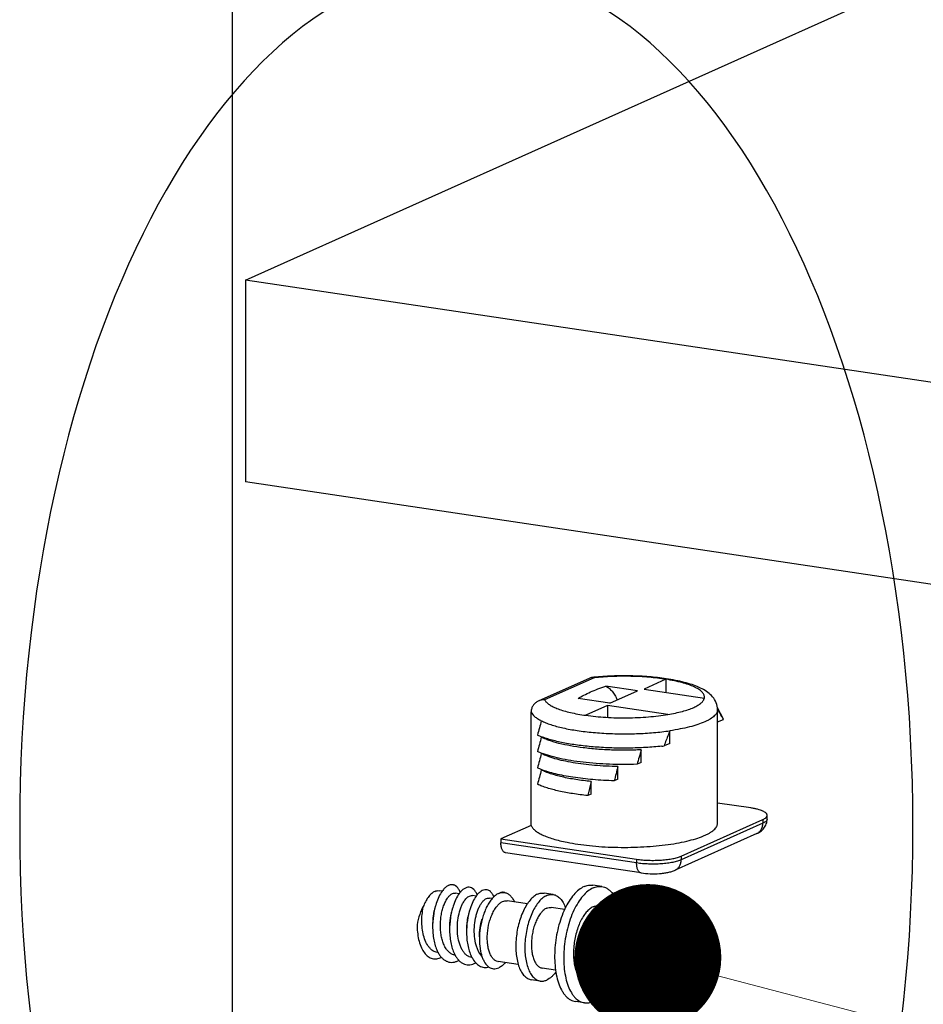
# Model space of a CAD drawing. Units: millimetres. Extents: x -31070 to -23881, y 1932 to 4407.
# Drawn here: x -29925 to -29856, y 3874 to 3949 of the extents above; entities that cross this region are included whole.
import ezdxf

# ---------------------------------------------------------------- set-up
doc = ezdxf.new("R2010")
doc.units = ezdxf.units.MM
doc.layers.add('02___PRT_ALL_AXES', color=7, linetype='Continuous')
doc.layers.add('实体', color=7, linetype='Continuous', lineweight=30)
doc.styles.add('ROMANS不用作标注', font='simkai_2.ttf')
doc.styles.get("Standard").update_dxf_attribs({"font": 'simkai_2.ttf', "height": 35})
doc.dimstyles.get("Standard").update_dxf_attribs({"dimtxt": 0.18, "dimasz": 0.18, "dimexe": 0.18, "dimexo": 0.0625, "dimgap": 0.09, "dimtad": 0, "dimtih": 1, "dimtoh": 1, "dimdec": 4, "dimzin": 0, "dimdsep": 46, "dimtxsty": 'Standard', "dimcen": 0.09, "dimadec": 0, "dimazin": 0, "dimtfac": 1, "dimtdec": 4, "dimtofl": 0, "dimtmove": 0, "dimatfit": 3, "dimfxl": 0, "dimtolj": 1, "dimtzin": 0, "dimarcsym": 0})

msp = doc.modelspace()

# ---------------------------------------------------------------- linework, layer by layer
at = {"color": 7, "linetype": 'Continuous'}
for p, q in [((-29909.013, 3544.584), (-29909.013, 4087.252)), ((-29908.013, 3929.47), (-29849.013, 3955.919)), ((-29908.013, 3929.47), (-29908.013, 3914.016)), ((-29403.566, 3854.091), (-29908.013, 3929.47)), ((-29403.566, 3838.637), (-29908.013, 3914.016)), ((-29881.658, 3898.995), (-29885.598, 3897.228)), ((-29881.328, 3899.012), (-29885.11, 3897.317)), ((-29875.815, 3898.896), (-29877.489, 3898.145)), ((-29875.815, 3898.896), (-29875.815, 3897.895)), ((-29878.001, 3898.019), (-29880.426, 3898.381)), ((-29880.122, 3897.068), (-29878.001, 3898.019)), ((-29877.489, 3898.145), (-29872.876, 3897.456)), ((-29880.122, 3897.068), (-29882.547, 3897.43)), ((-29872.876, 3897.456), (-29872.869, 3897.537)), ((-29886.14, 3887.713), (-29886.14, 3896.407)), ((-29880.289, 3896.89), (-29881.963, 3896.14)), ((-29880.289, 3896.89), (-29880.289, 3895.982)), ((-29875.676, 3896.201), (-29880.289, 3896.89)), ((-29871.89, 3896.737), (-29871.437, 3895.87)), ((-29871.859, 3896.577), (-29871.869, 3896.593)), ((-29871.859, 3896.577), (-29871.869, 3896.593)), ((-29871.869, 3887.878), (-29871.869, 3896.571)), ((-29871.869, 3895.627), (-29871.418, 3895.829)), ((-29875.516, 3893.992), (-29875.516, 3894.958)), ((-29885.364, 3894.499), (-29885.658, 3894.622)), ((-29885.364, 3893.244), (-29885.658, 3893.366)), ((-29877.707, 3892.53), (-29877.707, 3893.496)), ((-29875.516, 3893.992), (-29875.967, 3893.79)), ((-29885.365, 3891.988), (-29885.658, 3892.11)), ((-29879.5, 3891.247), (-29879.5, 3892.213)), ((-29877.707, 3892.53), (-29878.029, 3892.386)), ((-29879.5, 3891.247), (-29879.776, 3891.124)), ((-29881.551, 3891.073), (-29881.804, 3889.994)), ((-29881.551, 3890.108), (-29881.551, 3891.073)), ((-29881.551, 3890.108), (-29881.804, 3889.994)), ((-29869.317, 3889.043), (-29871.869, 3889.424)), ((-29874.652, 3885.358), (-29868.402, 3888.159)), ((-29868.402, 3888.159), (-29868.402, 3887.87)), ((-29868.067, 3888.193), (-29868.067, 3888.483)), ((-29886.14, 3887.713), (-29888.46, 3886.674)), ((-29868.402, 3887.87), (-29874.652, 3885.068)), ((-29888.46, 3886.674), (-29888.46, 3886.384)), ((-29888.46, 3886.674), (-29878.067, 3885.121)), ((-29868.859, 3887.086), (-29875.109, 3884.285)), ((-29878.067, 3884.831), (-29888.46, 3886.384)), ((-29877.715, 3884.066), (-29888.108, 3885.619)), ((-29878.067, 3885.121), (-29878.067, 3884.831)), ((-29874.652, 3885.358), (-29874.652, 3885.068)), ((-29894.874, 3880.095), (-29894.874, 3880)), ((-29894.874, 3880.004), (-29894.874, 3880)), ((-29875.829, 3879.896), (-29876.575, 3879.62)), ((-29876.079, 3880.317), (-29876.329, 3880.205)), ((-29876.079, 3880.317), (-29876.07, 3880.321)), ((-29875.829, 3879.896), (-29875.829, 3879.077)), ((-29876.579, 3879.56), (-29876.579, 3878.741)), ((-29876.579, 3879.189), (-29875.829, 3879.077)), ((-29874.929, 3878.611), (-29876.585, 3878.649)), ((-29876.579, 3878.904), (-29875.688, 3878.771)), ((-29875.205, 3878.97), (-29875.629, 3878.78)), ((-29875.205, 3878.97), (-29875.133, 3878.986)), ((-29874.929, 3878.128), (-29874.929, 3878.611)), ((-29890.676, 3877.59), (-29890.673, 3877.584)), ((-29890.676, 3877.59), (-29890.675, 3877.587)), ((-29890.675, 3877.587), (-29890.673, 3877.584)), ((-29875.205, 3877.521), (-29877.204, 3877.567)), ((-29877.204, 3877.567), (-29875.629, 3877.331)), ((-29877.203, 3878.075), (-29876.779, 3878.265)), ((-29874.929, 3878.128), (-29876.98, 3878.175)), ((-29875.205, 3877.521), (-29875.629, 3877.331)), ((-29877.479, 3877.468), (-29877.479, 3876.985)), ((-29877.475, 3876.938), (-29876.72, 3876.825)), ((-29877.474, 3876.92), (-29876.779, 3876.816)), ((-29877.404, 3877.091), (-29877.46, 3876.981)), ((-29877.09, 3876.88), (-29877.404, 3877.091)), ((-29877.404, 3877.091), (-29875.829, 3876.855)), ((-29877.203, 3876.626), (-29876.779, 3876.816)), ((-29875.829, 3876.036), (-29875.829, 3876.855)), ((-29877.203, 3876.626), (-29877.412, 3876.703)), ((-29875.829, 3876.036), (-29876.58, 3876.539)), ((-29876.579, 3875.7), (-29876.579, 3876.519)), ((-29876.079, 3875.391), (-29876.579, 3875.726)), ((-29876.329, 3875.279), (-29876.531, 3875.414)), ((-29876.329, 3875.279), (-29876.079, 3875.391))]:
    msp.add_line(p, q, dxfattribs=at)
for centre, radius, start, end in [((-29881.474, 3898.585), 0.449, 96.2539, 114.18682), ((-29879.313, 3878.832), 20.32, 95.70848, 96.24248), ((-29873.277, 3896.572), 1.409, 6.87596, 10.39117), ((-29873.288, 3896.572), 1.419, 0.87061, 6.86274), ((-29873.306, 3896.571), 1.437, 359.99964, 0.87605), ((-29682.089, 3840.88), 210.544, 164.9024, 165.21144), ((-29883.82, 3889.124), 14.099, 28.3978, 28.58602), ((-29878.452, 3915.221), 20.475, 276.52631, 278.24429), ((-29682.089, 3839.624), 210.544, 164.9024, 165.21144), ((-29772.728, 3862.484), 109.464, 163.54208, 164.14701), ((-29878.596, 3917.144), 23.502, 276.02767, 276.42186), ((-29682.089, 3838.368), 210.544, 164.9024, 165.21144), ((-29682.089, 3837.113), 210.544, 164.9024, 165.21144), ((-29535.618, 3804.441), 354.907, 165.68147, 165.86297), ((-29891.169, 3879.114), 2.393, 207.8009, 208.77964), ((-29889.892, 3878.908), 2.367, 208.4367, 208.73192), ((-29877.976, 3868.558), 9.041, 85.10491, 86.79775), ((-29883.075, 3878.183), 5.914, 358.95008, 359.13589), ((-29888.594, 3877.829), 0.549, 258.09204, 261.50048), ((-29870.131, 3896.202), 20.448, 248.94061, 249.1647), ((-29878.721, 3877.697), 1.45, 329.21342, 330.17315), ((-29878.697, 3877.683), 1.422, 330.17528, 330.42269)]:
    msp.add_arc(centre, radius, start, end, dxfattribs=at)
for centre, major_axis, ratio, start_param, end_param in [((-29876.329, 3879.672), (0.064, 0.544), 0.444312, 0.259692, 1.830488), ((-29876.079, 3879.784), (0.064, 0.544), 0.444312, -1.311105, 0.223294), ((-29875.205, 3878.487), (0.095, 0.496), 0.522347, -1.220905, 0.087137), ((-29877.203, 3877.592), (0.095, 0.496), 0.522347, 0.349891, 1.920687), ((-29875.205, 3878.004), (0.095, 0.496), 0.522347, -2.791701, -1.220905), ((-29877.203, 3877.109), (0.095, 0.496), 0.522347, 1.920687, 3.491484), ((-29876.079, 3875.924), (0.064, 0.544), 0.444312, -2.881901, -1.311105), ((-29876.329, 3875.812), (0.064, 0.544), 0.444312, 1.830488, 3.401284)]:
    msp.add_ellipse(centre, major_axis=major_axis, ratio=ratio, start_param=start_param, end_param=end_param, dxfattribs=at)
for points, knots in [([(-29881.523, 3899.031), (-29881.507, 3899.033), (-29881.441, 3899.037), (-29881.375, 3899.026), (-29881.328, 3899.012)], [0, 0, 0, 0, 0.245186, 1, 1, 1, 1]), ([(-29875.801, 3898.939), (-29876.238, 3899.005), (-29877.144, 3899.104), (-29878.53, 3899.172), (-29879.937, 3899.159), (-29880.874, 3899.097), (-29881.334, 3899.051)], [0, 0, 0, 0, 0.239172, 0.492612, 0.749839, 1, 1, 1, 1]), ([(-29875.815, 3898.896), (-29876.246, 3898.964), (-29877.145, 3899.068), (-29878.526, 3899.138), (-29879.933, 3899.125), (-29880.869, 3899.06), (-29881.328, 3899.012)], [0, 0, 0, 0, 0.236835, 0.491, 0.749741, 1, 1, 1, 1]), ([(-29872.869, 3897.537), (-29872.869, 3897.571), (-29872.877, 3897.642), (-29872.917, 3897.745), (-29872.981, 3897.846), (-29873.07, 3897.946), (-29873.183, 3898.043), (-29873.375, 3898.177), (-29873.675, 3898.333), (-29874.103, 3898.501), (-29874.61, 3898.653), (-29875.189, 3898.788), (-29875.599, 3898.862), (-29875.815, 3898.896)], [0, 0, 0, 0, 0.030116, 0.06187, 0.096644, 0.135462, 0.179008, 0.227698, 0.341219, 0.476503, 0.632629, 0.80789, 1, 1, 1, 1]), ([(-29871.892, 3896.827), (-29871.925, 3897.008), (-29872.06, 3897.348), (-29872.405, 3897.75), (-29872.822, 3898.054), (-29873.296, 3898.296), (-29873.831, 3898.5), (-29874.43, 3898.675), (-29875.093, 3898.824), (-29875.559, 3898.903), (-29875.801, 3898.939)], [0, 0, 0, 0, 0.117584, 0.227337, 0.334127, 0.445405, 0.566238, 0.698904, 0.843766, 1, 1, 1, 1]), ([(-29882.547, 3897.43), (-29882.403, 3897.519), (-29882.095, 3897.694), (-29881.593, 3897.937), (-29881.031, 3898.168), (-29880.633, 3898.31), (-29880.426, 3898.381)], [0, 0, 0, 0, 0.217541, 0.456158, 0.717777, 1, 1, 1, 1]), ([(-29880.426, 3898.381), (-29880.337, 3898.335), (-29880.161, 3898.216), (-29879.929, 3897.977), (-29879.721, 3897.678), (-29879.606, 3897.451), (-29879.552, 3897.33)], [0, 0, 0, 0, 0.217101, 0.453563, 0.713812, 1, 1, 1, 1]), ([(-29885.598, 3897.228), (-29885.677, 3897.193), (-29885.826, 3897.101), (-29886.002, 3896.906), (-29886.115, 3896.669), (-29886.14, 3896.494), (-29886.14, 3896.407)], [0, 0, 0, 0, 0.250204, 0.498723, 0.747883, 1, 1, 1, 1]), ([(-29885.11, 3897.317), (-29885.193, 3897.321), (-29885.361, 3897.311), (-29885.523, 3897.262), (-29885.598, 3897.228)], [0, 0, 0, 0, 0.503564, 1, 1, 1, 1]), ([(-29885.11, 3897.317), (-29885.073, 3897.25), (-29884.963, 3897.115), (-29884.736, 3896.941), (-29884.433, 3896.775), (-29884.06, 3896.619), (-29883.619, 3896.475), (-29883.115, 3896.345), (-29882.557, 3896.231), (-29882.166, 3896.168), (-29881.963, 3896.14)], [0, 0, 0, 0, 0.066882, 0.149242, 0.249161, 0.367068, 0.50244, 0.654147, 0.820627, 1, 1, 1, 1]), ([(-29875.676, 3896.201), (-29875.481, 3896.234), (-29875.106, 3896.304), (-29874.577, 3896.431), (-29874.109, 3896.572), (-29873.709, 3896.727), (-29873.381, 3896.892), (-29873.161, 3897.044), (-29873.029, 3897.172), (-29872.956, 3897.265), (-29872.904, 3897.359), (-29872.883, 3897.424), (-29872.876, 3897.456)], [0, 0, 0, 0, 0.187284, 0.358881, 0.512876, 0.647849, 0.762966, 0.858336, 0.899129, 0.935841, 0.969149, 1, 1, 1, 1]), ([(-29886.14, 3896.407), (-29886.093, 3896.269), (-29885.928, 3896.075), (-29885.645, 3895.869), (-29885.465, 3895.769), (-29885.365, 3895.719)], [0, 0, 0, 0, 0.4149, 0.684119, 1, 1, 1, 1]), ([(-29871.869, 3896.571), (-29871.869, 3896.53), (-29871.88, 3896.445), (-29871.929, 3896.321), (-29872.009, 3896.199), (-29872.12, 3896.08), (-29872.26, 3895.963), (-29872.43, 3895.849), (-29872.628, 3895.738), (-29872.942, 3895.589), (-29873.403, 3895.417), (-29874.031, 3895.238), (-29874.745, 3895.081), (-29875.251, 3894.996), (-29875.516, 3894.958)], [0, 0, 0, 0, 0.029506, 0.060737, 0.095114, 0.133676, 0.177107, 0.225806, 0.279983, 0.339704, 0.475532, 0.632238, 0.807894, 1, 1, 1, 1]), ([(-29871.44, 3895.87), (-29871.473, 3895.931), (-29871.606, 3896.171), (-29871.747, 3896.406), (-29871.859, 3896.577)], [0, 0, 0, 0, 0.255018, 1, 1, 1, 1]), ([(-29885.365, 3895.719), (-29885.255, 3895.664), (-29885.014, 3895.558), (-29884.623, 3895.418), (-29884.181, 3895.287), (-29883.509, 3895.122), (-29882.574, 3894.953), (-29881.363, 3894.812), (-29880.07, 3894.73), (-29878.74, 3894.711), (-29877.419, 3894.756), (-29876.549, 3894.83), (-29876.125, 3894.879)], [0, 0, 0, 0, 0.039536, 0.084019, 0.133212, 0.186828, 0.305754, 0.437222, 0.577025, 0.720576, 0.863132, 1, 1, 1, 1]), ([(-29881.963, 3896.14), (-29881.453, 3896.068), (-29880.395, 3895.967), (-29878.792, 3895.928), (-29877.447, 3895.986), (-29876.411, 3896.09), (-29875.916, 3896.161), (-29875.676, 3896.201)], [0, 0, 0, 0, 0.244951, 0.504769, 0.762135, 0.884528, 1, 1, 1, 1]), ([(-29875.516, 3894.958), (-29875.555, 3894.862), (-29875.712, 3894.475), (-29875.86, 3894.085), (-29875.967, 3893.79)], [0, 0, 0, 0, 0.247457, 1, 1, 1, 1]), ([(-29877.707, 3893.496), (-29878.085, 3893.478), (-29878.842, 3893.458), (-29879.972, 3893.474), (-29881.077, 3893.535), (-29882.13, 3893.641), (-29883.105, 3893.788), (-29883.977, 3893.972), (-29884.625, 3894.159), (-29885.074, 3894.328), (-29885.273, 3894.417), (-29885.365, 3894.463)], [0, 0, 0, 0, 0.145768, 0.29207, 0.435454, 0.572535, 0.700141, 0.815411, 0.915934, 0.960112, 1, 1, 1, 1]), ([(-29876.128, 3893.772), (-29876.542, 3893.728), (-29877.388, 3893.661), (-29878.669, 3893.618), (-29879.961, 3893.631), (-29881.226, 3893.7), (-29882.427, 3893.822), (-29883.529, 3893.995), (-29884.369, 3894.182), (-29884.965, 3894.356), (-29885.236, 3894.45), (-29885.364, 3894.499)], [0, 0, 0, 0, 0.133912, 0.27258, 0.412276, 0.549209, 0.67969, 0.800267, 0.907862, 0.955991, 1, 1, 1, 1]), ([(-29879.5, 3892.213), (-29880.098, 3892.224), (-29880.98, 3892.268), (-29882.124, 3892.387), (-29882.917, 3892.503), (-29883.646, 3892.643), (-29884.301, 3892.805), (-29884.869, 3892.987), (-29885.212, 3893.131), (-29885.365, 3893.208)], [0, 0, 0, 0, 0.299759, 0.442106, 0.576544, 0.701121, 0.814108, 0.914076, 1, 1, 1, 1]), ([(-29878.029, 3892.386), (-29878.732, 3892.362), (-29879.783, 3892.365), (-29881.162, 3892.442), (-29882.149, 3892.536), (-29883.077, 3892.664), (-29883.927, 3892.823), (-29884.684, 3893.01), (-29885.15, 3893.162), (-29885.364, 3893.244)], [0, 0, 0, 0, 0.28447, 0.423951, 0.558259, 0.685045, 0.802143, 0.907644, 1, 1, 1, 1]), ([(-29879.776, 3891.124), (-29880.324, 3891.138), (-29881.383, 3891.195), (-29882.672, 3891.343), (-29883.624, 3891.508), (-29884.263, 3891.647), (-29884.839, 3891.803), (-29885.198, 3891.924), (-29885.365, 3891.988)], [0, 0, 0, 0, 0.289538, 0.56018, 0.684703, 0.800239, 0.905642, 1, 1, 1, 1]), ([(-29881.551, 3891.073), (-29881.943, 3891.112), (-29882.687, 3891.204), (-29883.583, 3891.371), (-29884.227, 3891.532), (-29884.65, 3891.66), (-29885.027, 3891.796), (-29885.258, 3891.899), (-29885.365, 3891.952)], [0, 0, 0, 0, 0.300378, 0.571895, 0.694415, 0.806995, 0.909024, 1, 1, 1, 1]), ([(-29881.804, 3889.994), (-29882.193, 3890.033), (-29882.934, 3890.126), (-29883.976, 3890.318), (-29884.757, 3890.52), (-29885.301, 3890.704), (-29885.545, 3890.803), (-29885.658, 3890.855)], [0, 0, 0, 0, 0.295687, 0.565026, 0.801458, 0.905726, 1, 1, 1, 1]), ([(-29868.067, 3888.483), (-29868.067, 3888.497), (-29868.071, 3888.526), (-29868.088, 3888.569), (-29868.116, 3888.612), (-29868.169, 3888.67), (-29868.265, 3888.739), (-29868.411, 3888.814), (-29868.593, 3888.883), (-29868.808, 3888.945), (-29869.053, 3889), (-29869.227, 3889.03), (-29869.317, 3889.043)], [0, 0, 0, 0, 0.029704, 0.061102, 0.095609, 0.134255, 0.226307, 0.340059, 0.475728, 0.632261, 0.807902, 1, 1, 1, 1]), ([(-29868.859, 3887.086), (-29868.759, 3887.132), (-29868.558, 3887.243), (-29868.297, 3887.486), (-29868.112, 3887.813), (-29868.067, 3888.066), (-29868.067, 3888.193)], [0, 0, 0, 0, 0.230097, 0.475594, 0.734815, 1, 1, 1, 1]), ([(-29868.402, 3888.159), (-29868.353, 3888.182), (-29868.265, 3888.226), (-29868.169, 3888.296), (-29868.116, 3888.354), (-29868.088, 3888.396), (-29868.071, 3888.439), (-29868.067, 3888.469), (-29868.067, 3888.483)], [0, 0, 0, 0, 0.334395, 0.605223, 0.718869, 0.820329, 0.912645, 1, 1, 1, 1]), ([(-29868.067, 3888.193), (-29868.067, 3888.179), (-29868.071, 3888.149), (-29868.088, 3888.107), (-29868.116, 3888.064), (-29868.169, 3888.006), (-29868.265, 3887.937), (-29868.353, 3887.892), (-29868.402, 3887.87)], [0, 0, 0, 0, 0.087357, 0.179684, 0.281145, 0.39479, 0.665554, 1, 1, 1, 1]), ([(-29886.14, 3887.713), (-29886.117, 3887.646), (-29886.037, 3887.507), (-29885.852, 3887.323), (-29885.599, 3887.146), (-29885.277, 3886.976), (-29884.891, 3886.816), (-29884.443, 3886.667), (-29883.938, 3886.531), (-29883.582, 3886.452), (-29883.395, 3886.414)], [0, 0, 0, 0, 0.068678, 0.150555, 0.248785, 0.364698, 0.498493, 0.649673, 0.817277, 1, 1, 1, 1]), ([(-29883.395, 3886.414), (-29883.121, 3886.359), (-29882.547, 3886.262), (-29881.656, 3886.151), (-29880.713, 3886.074), (-29879.738, 3886.031), (-29878.748, 3886.023), (-29877.764, 3886.05), (-29876.805, 3886.112), (-29875.888, 3886.208), (-29875.031, 3886.335), (-29874.251, 3886.491), (-29873.563, 3886.673), (-29873.056, 3886.85), (-29872.709, 3887.004), (-29872.49, 3887.12), (-29872.303, 3887.238), (-29872.147, 3887.361), (-29872.025, 3887.486), (-29871.936, 3887.614), (-29871.881, 3887.745), (-29871.869, 3887.834), (-29871.869, 3887.878)], [0, 0, 0, 0, 0.069456, 0.144161, 0.22281, 0.304003, 0.386277, 0.468144, 0.548128, 0.624794, 0.69679, 0.762882, 0.821996, 0.873282, 0.895815, 0.916224, 0.934522, 0.950773, 0.965121, 0.977814, 0.989252, 1, 1, 1, 1]), ([(-29868.859, 3887.086), (-29868.791, 3887.117), (-29868.661, 3887.203), (-29868.514, 3887.389), (-29868.422, 3887.618), (-29868.402, 3887.785), (-29868.402, 3887.87)], [0, 0, 0, 0, 0.236265, 0.479316, 0.733565, 1, 1, 1, 1]), ([(-29888.108, 3885.619), (-29888.133, 3885.623), (-29888.185, 3885.64), (-29888.254, 3885.69), (-29888.315, 3885.764), (-29888.367, 3885.857), (-29888.408, 3885.969), (-29888.449, 3886.145), (-29888.46, 3886.287), (-29888.46, 3886.384)], [0, 0, 0, 0, 0.085799, 0.178185, 0.281921, 0.399474, 0.531393, 0.676809, 1, 1, 1, 1]), ([(-29878.067, 3885.121), (-29877.919, 3885.099), (-29877.612, 3885.063), (-29877.14, 3885.035), (-29876.656, 3885.031), (-29876.178, 3885.051), (-29875.724, 3885.095), (-29875.312, 3885.159), (-29874.957, 3885.243), (-29874.745, 3885.316), (-29874.652, 3885.358)], [0, 0, 0, 0, 0.130075, 0.268454, 0.410216, 0.550281, 0.683651, 0.805646, 0.912162, 1, 1, 1, 1]), ([(-29874.652, 3885.068), (-29874.745, 3885.026), (-29874.957, 3884.953), (-29875.312, 3884.87), (-29875.724, 3884.805), (-29876.178, 3884.762), (-29876.656, 3884.742), (-29877.14, 3884.746), (-29877.612, 3884.773), (-29877.919, 3884.809), (-29878.067, 3884.831)], [0, 0, 0, 0, 0.08784, 0.194354, 0.316349, 0.449719, 0.589784, 0.731548, 0.869921, 1, 1, 1, 1]), ([(-29875.109, 3884.285), (-29875.041, 3884.315), (-29874.911, 3884.401), (-29874.764, 3884.587), (-29874.672, 3884.816), (-29874.652, 3884.983), (-29874.652, 3885.068)], [0, 0, 0, 0, 0.236265, 0.479316, 0.733565, 1, 1, 1, 1]), ([(-29877.715, 3884.066), (-29877.741, 3884.07), (-29877.793, 3884.087), (-29877.862, 3884.138), (-29877.923, 3884.211), (-29877.974, 3884.304), (-29878.015, 3884.416), (-29878.057, 3884.592), (-29878.067, 3884.734), (-29878.067, 3884.831)], [0, 0, 0, 0, 0.085799, 0.178185, 0.281921, 0.399474, 0.531393, 0.676809, 1, 1, 1, 1]), ([(-29877.715, 3884.066), (-29877.489, 3884.032), (-29877.025, 3883.995), (-29876.446, 3884.006), (-29875.992, 3884.052), (-29875.676, 3884.105), (-29875.381, 3884.178), (-29875.197, 3884.245), (-29875.109, 3884.285)], [0, 0, 0, 0, 0.259701, 0.527794, 0.656294, 0.777516, 0.891274, 1, 1, 1, 1]), ([(-29891.572, 3882.594), (-29891.607, 3882.676), (-29891.684, 3882.826), (-29891.832, 3883.01), (-29891.978, 3883.113), (-29892.101, 3883.157), (-29892.195, 3883.171), (-29892.29, 3883.168), (-29892.424, 3883.14), (-29892.594, 3883.056), (-29892.786, 3882.894), (-29892.901, 3882.756), (-29892.957, 3882.678)], [0, 0, 0, 0, 0.146842, 0.273195, 0.383318, 0.434885, 0.485706, 0.537174, 0.590624, 0.707524, 0.843076, 1, 1, 1, 1]), ([(-29890.272, 3882.396), (-29890.307, 3882.479), (-29890.383, 3882.629), (-29890.53, 3882.813), (-29890.701, 3882.935), (-29890.893, 3882.986), (-29891.092, 3882.961), (-29891.29, 3882.865), (-29891.483, 3882.705), (-29891.597, 3882.568), (-29891.653, 3882.491)], [0, 0, 0, 0, 0.147347, 0.274177, 0.384687, 0.486857, 0.591379, 0.70811, 0.843388, 1, 1, 1, 1]), ([(-29893.524, 3882.656), (-29893.609, 3882.618), (-29893.78, 3882.503), (-29894.003, 3882.261), (-29894.207, 3881.947), (-29894.319, 3881.708), (-29894.372, 3881.579)], [0, 0, 0, 0, 0.199805, 0.433611, 0.701784, 1, 1, 1, 1]), ([(-29893.524, 3882.656), (-29893.469, 3882.681), (-29893.354, 3882.717), (-29893.234, 3882.719), (-29893.177, 3882.71)], [0, 0, 0, 0, 0.516597, 1, 1, 1, 1]), ([(-29892.957, 3882.678), (-29893.054, 3882.544), (-29893.232, 3882.233), (-29893.361, 3881.9), (-29893.419, 3881.719)], [0, 0, 0, 0, 0.464674, 1, 1, 1, 1]), ([(-29891.985, 3877.78), (-29892.064, 3877.792), (-29892.225, 3877.843), (-29892.441, 3877.992), (-29892.632, 3878.207), (-29892.792, 3878.48), (-29892.922, 3878.802), (-29893.017, 3879.165), (-29893.076, 3879.558), (-29893.1, 3879.968), (-29893.087, 3880.384), (-29893.04, 3880.793), (-29892.961, 3881.182), (-29892.854, 3881.539), (-29892.724, 3881.854), (-29892.575, 3882.118), (-29892.413, 3882.323), (-29892.288, 3882.426), (-29892.225, 3882.462)], [0, 0, 0, 0, 0.044845, 0.092592, 0.145328, 0.204067, 0.26887, 0.339078, 0.413521, 0.490675, 0.568801, 0.646043, 0.720541, 0.790521, 0.854414, 0.910976, 0.95948, 1, 1, 1, 1]), ([(-29892.225, 3882.462), (-29892.18, 3882.488), (-29892.088, 3882.527), (-29891.987, 3882.532), (-29891.94, 3882.526)], [0, 0, 0, 0, 0.525199, 1, 1, 1, 1]), ([(-29891.653, 3882.491), (-29891.752, 3882.356), (-29891.931, 3882.043), (-29892.061, 3881.708), (-29892.12, 3881.525)], [0, 0, 0, 0, 0.464248, 1, 1, 1, 1]), ([(-29891.357, 3881.777), (-29891.297, 3881.884), (-29891.176, 3882.068), (-29891.011, 3882.219), (-29890.926, 3882.268)], [0, 0, 0, 0, 0.556244, 1, 1, 1, 1]), ([(-29890.926, 3882.268), (-29890.881, 3882.294), (-29890.789, 3882.333), (-29890.688, 3882.338), (-29890.641, 3882.331)], [0, 0, 0, 0, 0.525178, 1, 1, 1, 1]), ([(-29890.354, 3882.297), (-29890.452, 3882.163), (-29890.632, 3881.849), (-29890.762, 3881.514), (-29890.821, 3881.331)], [0, 0, 0, 0, 0.464199, 1, 1, 1, 1]), ([(-29889.913, 3877.687), (-29890.032, 3877.814), (-29890.178, 3878.05), (-29890.317, 3878.402), (-29890.433, 3878.818), (-29890.506, 3879.385), (-29890.492, 3880.08), (-29890.401, 3880.649), (-29890.282, 3881.07), (-29890.177, 3881.35), (-29890.056, 3881.595), (-29889.925, 3881.801), (-29889.784, 3881.962), (-29889.68, 3882.044), (-29889.627, 3882.074)], [0, 0, 0, 0, 0.109663, 0.172047, 0.238854, 0.38228, 0.531616, 0.676791, 0.744715, 0.807974, 0.865625, 0.916973, 0.961699, 1, 1, 1, 1]), ([(-29888.991, 3882.244), (-29889.027, 3882.323), (-29889.104, 3882.464), (-29889.251, 3882.637), (-29889.421, 3882.749), (-29889.609, 3882.793), (-29889.804, 3882.763), (-29889.998, 3882.666), (-29890.186, 3882.507), (-29890.299, 3882.373), (-29890.354, 3882.297)], [0, 0, 0, 0, 0.144876, 0.269922, 0.379631, 0.482094, 0.58772, 0.705846, 0.842405, 1, 1, 1, 1]), ([(-29889.129, 3882.11), (-29889.205, 3882.023), (-29889.351, 3881.827), (-29889.541, 3881.497), (-29889.71, 3881.124), (-29889.803, 3880.857), (-29889.846, 3880.718)], [0, 0, 0, 0, 0.22035, 0.462624, 0.723846, 1, 1, 1, 1]), ([(-29889.627, 3882.074), (-29889.582, 3882.1), (-29889.49, 3882.139), (-29889.388, 3882.144), (-29889.342, 3882.137)], [0, 0, 0, 0, 0.525185, 1, 1, 1, 1]), ([(-29888.628, 3882.504), (-29888.719, 3882.463), (-29888.901, 3882.347), (-29889.054, 3882.196), (-29889.129, 3882.11)], [0, 0, 0, 0, 0.465957, 1, 1, 1, 1]), ([(-29888.171, 3882.562), (-29888.207, 3882.573), (-29888.281, 3882.589), (-29888.44, 3882.586), (-29888.556, 3882.543), (-29888.628, 3882.504)], [0, 0, 0, 0, 0.238345, 0.479035, 1, 1, 1, 1]), ([(-29888.628, 3882.504), (-29888.555, 3882.537), (-29888.403, 3882.584), (-29888.244, 3882.582), (-29888.17, 3882.568)], [0, 0, 0, 0, 0.516662, 1, 1, 1, 1]), ([(-29888.17, 3882.568), (-29888.095, 3882.555), (-29887.944, 3882.499), (-29887.743, 3882.345), (-29887.567, 3882.126), (-29887.474, 3881.952), (-29887.431, 3881.856)], [0, 0, 0, 0, 0.213907, 0.445356, 0.705518, 1, 1, 1, 1]), ([(-29894.372, 3881.579), (-29894.434, 3881.476), (-29894.548, 3881.253), (-29894.737, 3880.762), (-29894.831, 3880.366), (-29894.874, 3880.095)], [0, 0, 0, 0, 0.229253, 0.476277, 1, 1, 1, 1]), ([(-29893.325, 3877.98), (-29893.384, 3877.989), (-29893.501, 3878.02), (-29893.667, 3878.104), (-29893.822, 3878.224), (-29894.018, 3878.436), (-29894.223, 3878.784), (-29894.395, 3879.28), (-29894.496, 3879.84), (-29894.526, 3880.431), (-29894.488, 3881.016), (-29894.418, 3881.397), (-29894.372, 3881.579)], [0, 0, 0, 0, 0.043342, 0.088152, 0.135596, 0.186501, 0.300001, 0.428957, 0.569736, 0.716524, 0.862364, 1, 1, 1, 1]), ([(-29893.472, 3881.559), (-29893.511, 3881.441), (-29893.579, 3881.196), (-29893.675, 3880.679), (-29893.699, 3880.276), (-29893.693, 3880.006)], [0, 0, 0, 0, 0.235618, 0.484698, 1, 1, 1, 1]), ([(-29893.419, 3881.719), (-29893.466, 3881.575), (-29893.547, 3881.276), (-29893.663, 3880.653), (-29893.694, 3880.17), (-29893.689, 3879.846)], [0, 0, 0, 0, 0.238664, 0.488418, 1, 1, 1, 1]), ([(-29892.173, 3881.364), (-29892.212, 3881.247), (-29892.28, 3881.001), (-29892.376, 3880.485), (-29892.4, 3880.082), (-29892.393, 3879.812)], [0, 0, 0, 0, 0.235607, 0.484683, 1, 1, 1, 1]), ([(-29892.12, 3881.525), (-29892.167, 3881.381), (-29892.248, 3881.082), (-29892.364, 3880.459), (-29892.395, 3879.975), (-29892.39, 3879.651)], [0, 0, 0, 0, 0.238665, 0.488419, 1, 1, 1, 1]), ([(-29890.686, 3877.586), (-29890.752, 3877.596), (-29890.886, 3877.634), (-29891.07, 3877.743), (-29891.238, 3877.9), (-29891.388, 3878.1), (-29891.516, 3878.339), (-29891.661, 3878.715), (-29891.775, 3879.25), (-29891.81, 3879.928), (-29891.75, 3880.607), (-29891.625, 3881.144), (-29891.483, 3881.527), (-29891.401, 3881.698), (-29891.357, 3881.777)], [0, 0, 0, 0, 0.042684, 0.087344, 0.135545, 0.188262, 0.245876, 0.30828, 0.445088, 0.592051, 0.739954, 0.878893, 0.942169, 1, 1, 1, 1]), ([(-29890.821, 3881.331), (-29890.916, 3881.037), (-29891.055, 3880.416), (-29891.096, 3879.781), (-29891.091, 3879.457)], [0, 0, 0, 0, 0.488201, 1, 1, 1, 1]), ([(-29888.708, 3877.291), (-29888.774, 3877.305), (-29888.909, 3877.362), (-29889.082, 3877.516), (-29889.229, 3877.731), (-29889.348, 3878.002), (-29889.436, 3878.32), (-29889.49, 3878.678), (-29889.509, 3879.063), (-29889.487, 3879.601), (-29889.397, 3880.138), (-29889.241, 3880.648), (-29889.098, 3880.995), (-29888.932, 3881.3), (-29888.747, 3881.555), (-29888.549, 3881.752), (-29888.402, 3881.847), (-29888.328, 3881.88)], [0, 0, 0, 0, 0.038816, 0.081672, 0.130748, 0.186891, 0.249952, 0.319099, 0.393041, 0.470185, 0.626761, 0.702655, 0.774589, 0.841093, 0.901062, 0.953945, 1, 1, 1, 1]), ([(-29888.328, 3881.88), (-29888.272, 3881.905), (-29888.158, 3881.941), (-29888.038, 3881.942), (-29887.981, 3881.934)], [0, 0, 0, 0, 0.516585, 1, 1, 1, 1]), ([(-29890.874, 3881.17), (-29890.913, 3881.053), (-29890.981, 3880.807), (-29891.077, 3880.291), (-29891.101, 3879.888), (-29891.094, 3879.618)], [0, 0, 0, 0, 0.235618, 0.484698, 1, 1, 1, 1]), ([(-29889.846, 3880.718), (-29889.931, 3880.439), (-29890.058, 3879.868), (-29890.103, 3879.285), (-29890.103, 3878.993)], [0, 0, 0, 0, 0.500001, 1, 1, 1, 1]), ([(-29890.103, 3879.173), (-29890.103, 3879.405), (-29890.067, 3879.87), (-29889.966, 3880.325), (-29889.898, 3880.547)], [0, 0, 0, 0, 0.499999, 1, 1, 1, 1]), ([(-29894.874, 3880), (-29894.872, 3879.798), (-29894.847, 3879.405), (-29894.741, 3878.847), (-29894.571, 3878.358), (-29894.341, 3877.957), (-29894.096, 3877.706), (-29893.88, 3877.575), (-29893.714, 3877.514), (-29893.542, 3877.486), (-29893.303, 3877.495), (-29893.127, 3877.554), (-29893.016, 3877.609)], [0, 0, 0, 0, 0.167372, 0.325099, 0.468435, 0.594726, 0.70444, 0.754557, 0.802682, 0.850057, 0.898003, 1, 1, 1, 1]), ([(-29893.689, 3879.846), (-29893.687, 3879.672), (-29893.667, 3879.334), (-29893.589, 3878.845), (-29893.467, 3878.398), (-29893.351, 3878.124), (-29893.285, 3877.998)], [0, 0, 0, 0, 0.272463, 0.533265, 0.777082, 1, 1, 1, 1]), ([(-29892.39, 3879.651), (-29892.388, 3879.476), (-29892.367, 3879.131), (-29892.287, 3878.636), (-29892.161, 3878.183), (-29892.042, 3877.906), (-29891.973, 3877.781)], [0, 0, 0, 0, 0.273082, 0.534182, 0.777815, 1, 1, 1, 1]), ([(-29891.091, 3879.457), (-29891.089, 3879.282), (-29891.068, 3878.938), (-29890.989, 3878.444), (-29890.863, 3877.992), (-29890.744, 3877.716), (-29890.676, 3877.59)], [0, 0, 0, 0, 0.272986, 0.53404, 0.777701, 1, 1, 1, 1]), ([(-29875.829, 3879.077), (-29875.829, 3879.038), (-29875.823, 3878.966), (-29875.8, 3878.882), (-29875.771, 3878.829), (-29875.747, 3878.8), (-29875.719, 3878.779), (-29875.698, 3878.772), (-29875.688, 3878.771)], [0, 0, 0, 0, 0.323369, 0.600303, 0.717934, 0.821722, 0.914146, 1, 1, 1, 1]), ([(-29890.103, 3878.993), (-29890.103, 3878.757), (-29890.081, 3878.41), (-29890, 3877.969), (-29889.917, 3877.675), (-29889.813, 3877.413), (-29889.656, 3877.128), (-29889.499, 3876.949), (-29889.379, 3876.865)], [0, 0, 0, 0, 0.306099, 0.447625, 0.579504, 0.700788, 0.81107, 1, 1, 1, 1]), ([(-29876.779, 3878.265), (-29876.749, 3878.278), (-29876.708, 3878.317), (-29876.665, 3878.381), (-29876.624, 3878.466), (-29876.589, 3878.587), (-29876.579, 3878.689), (-29876.579, 3878.741)], [0, 0, 0, 0, 0.185603, 0.300723, 0.428718, 0.710336, 1, 1, 1, 1]), ([(-29875.688, 3878.771), (-29875.683, 3878.77), (-29875.663, 3878.769), (-29875.643, 3878.774), (-29875.629, 3878.78)], [0, 0, 0, 0, 0.240917, 1, 1, 1, 1]), ([(-29893.266, 3877.962), (-29893.221, 3877.88), (-29893.125, 3877.728), (-29892.955, 3877.53), (-29892.768, 3877.377), (-29892.566, 3877.273), (-29892.352, 3877.22), (-29892.131, 3877.219), (-29891.907, 3877.271), (-29891.764, 3877.336), (-29891.693, 3877.376)], [0, 0, 0, 0, 0.147842, 0.283705, 0.409026, 0.526476, 0.639884, 0.753785, 0.872621, 1, 1, 1, 1]), ([(-29891.968, 3877.77), (-29891.922, 3877.687), (-29891.826, 3877.534), (-29891.656, 3877.335), (-29891.467, 3877.182), (-29891.264, 3877.078), (-29891.049, 3877.025), (-29890.826, 3877.026), (-29890.601, 3877.079), (-29890.457, 3877.146), (-29890.387, 3877.186)], [0, 0, 0, 0, 0.147822, 0.28361, 0.408815, 0.52614, 0.639467, 0.753379, 0.872351, 1, 1, 1, 1]), ([(-29890.673, 3877.584), (-29890.599, 3877.448), (-29890.437, 3877.207), (-29890.164, 3876.977), (-29889.927, 3876.873), (-29889.747, 3876.833), (-29889.561, 3876.831), (-29889.439, 3876.853), (-29889.378, 3876.87)], [0, 0, 0, 0, 0.28814, 0.538846, 0.654981, 0.768379, 0.882317, 1, 1, 1, 1]), ([(-29877.162, 3878.074), (-29877.163, 3878.018), (-29877.166, 3877.912), (-29877.174, 3877.784), (-29877.183, 3877.694), (-29877.189, 3877.641), (-29877.196, 3877.6), (-29877.201, 3877.576), (-29877.204, 3877.567)], [0, 0, 0, 0, 0.329111, 0.626511, 0.752579, 0.858642, 0.941844, 1, 1, 1, 1]), ([(-29889.379, 3876.865), (-29889.325, 3876.828), (-29889.209, 3876.765), (-29889.017, 3876.722), (-29888.819, 3876.735), (-29888.691, 3876.777), (-29888.628, 3876.805)], [0, 0, 0, 0, 0.251901, 0.493473, 0.738584, 1, 1, 1, 1]), ([(-29888.127, 3877.199), (-29888.202, 3877.113), (-29888.355, 3876.962), (-29888.537, 3876.846), (-29888.628, 3876.805)], [0, 0, 0, 0, 0.534043, 1, 1, 1, 1]), ([(-29876.72, 3876.825), (-29876.725, 3876.826), (-29876.745, 3876.827), (-29876.765, 3876.822), (-29876.779, 3876.816)], [0, 0, 0, 0, 0.240917, 1, 1, 1, 1]), ([(-29876.579, 3876.519), (-29876.579, 3876.558), (-29876.584, 3876.63), (-29876.608, 3876.714), (-29876.637, 3876.767), (-29876.661, 3876.796), (-29876.689, 3876.817), (-29876.71, 3876.823), (-29876.72, 3876.825)], [0, 0, 0, 0, 0.323369, 0.600303, 0.717934, 0.821722, 0.914146, 1, 1, 1, 1]), ([(-29875.629, 3877.331), (-29875.659, 3877.318), (-29875.7, 3877.279), (-29875.742, 3877.215), (-29875.784, 3877.13), (-29875.819, 3877.009), (-29875.829, 3876.907), (-29875.829, 3876.855)], [0, 0, 0, 0, 0.185603, 0.300723, 0.428718, 0.710336, 1, 1, 1, 1])]:
    msp.add_open_spline(points, degree=3, knots=knots, dxfattribs=at)
at = {"layer": '02___PRT_ALL_AXES', "color": 7, "linetype": 'Continuous'}
for p, q in [((-29880.735, 3883.025), (-29881.428, 3883.129)), ((-29892.957, 3882.677), (-29893.177, 3882.71)), ((-29891.652, 3882.482), (-29891.94, 3882.526)), ((-29890.352, 3882.288), (-29890.641, 3882.331)), ((-29889.128, 3882.105), (-29889.342, 3882.137)), ((-29884.456, 3882.418), (-29885.149, 3882.522)), ((-29886.431, 3881.702), (-29887.981, 3881.934)), ((-29883.571, 3881.275), (-29884.603, 3881.429)), ((-29875.761, 3880.765), (-29880.957, 3881.541)), ((-29893.261, 3877.971), (-29893.325, 3877.98)), ((-29891.964, 3877.777), (-29891.985, 3877.78)), ((-29890.673, 3877.584), (-29890.686, 3877.586)), ((-29887.125, 3877.054), (-29888.676, 3877.286)), ((-29884.273, 3876.628), (-29885.298, 3876.781)), ((-29885.446, 3875.792), (-29886.139, 3875.895)), ((-29876.647, 3874.831), (-29881.843, 3875.607)), ((-29882.065, 3874.124), (-29882.758, 3874.227))]:
    msp.add_line(p, q, dxfattribs=at)
for points, knots in [([(-29882.093, 3883.025), (-29882.235, 3882.961), (-29882.521, 3882.777), (-29882.903, 3882.394), (-29883.259, 3881.898), (-29883.58, 3881.304), (-29883.854, 3880.63), (-29884.075, 3879.895), (-29884.235, 3879.123), (-29884.329, 3878.337), (-29884.354, 3877.561), (-29884.31, 3876.82), (-29884.198, 3876.137), (-29884.021, 3875.531), (-29883.818, 3875.091), (-29883.624, 3874.799), (-29883.427, 3874.565), (-29883.2, 3874.381), (-29882.949, 3874.268), (-29882.822, 3874.237), (-29882.758, 3874.227)], [0, 0, 0, 0, 0.046256, 0.099439, 0.159804, 0.226765, 0.299178, 0.375521, 0.454038, 0.53285, 0.610064, 0.683873, 0.75267, 0.815176, 0.870607, 0.895654, 0.919001, 0.961238, 0.980861, 1, 1, 1, 1]), ([(-29881.4, 3882.921), (-29881.542, 3882.857), (-29881.828, 3882.674), (-29882.21, 3882.291), (-29882.567, 3881.795), (-29882.887, 3881.201), (-29883.161, 3880.526), (-29883.382, 3879.791), (-29883.542, 3879.019), (-29883.636, 3878.233), (-29883.661, 3877.458), (-29883.617, 3876.717), (-29883.505, 3876.033), (-29883.329, 3875.427), (-29883.125, 3874.987), (-29882.931, 3874.695), (-29882.734, 3874.461), (-29882.507, 3874.277), (-29882.257, 3874.165), (-29882.129, 3874.133), (-29882.065, 3874.124)], [0, 0, 0, 0, 0.046256, 0.099439, 0.159804, 0.226765, 0.299178, 0.375521, 0.454038, 0.53285, 0.610064, 0.683873, 0.75267, 0.815176, 0.870607, 0.895654, 0.919001, 0.961238, 0.980861, 1, 1, 1, 1]), ([(-29882.093, 3883.025), (-29881.986, 3883.073), (-29881.767, 3883.142), (-29881.536, 3883.145), (-29881.428, 3883.129)], [0, 0, 0, 0, 0.516633, 1, 1, 1, 1]), ([(-29881.4, 3882.921), (-29881.293, 3882.969), (-29881.074, 3883.039), (-29880.843, 3883.041), (-29880.735, 3883.025)], [0, 0, 0, 0, 0.516633, 1, 1, 1, 1]), ([(-29880.735, 3883.025), (-29880.66, 3883.014), (-29880.508, 3882.974), (-29880.293, 3882.864), (-29880.092, 3882.707), (-29879.906, 3882.505), (-29879.738, 3882.261), (-29879.53, 3881.867), (-29879.417, 3881.537), (-29879.356, 3881.306)], [0, 0, 0, 0, 0.098574, 0.2006, 0.309053, 0.426169, 0.553393, 0.691467, 1, 1, 1, 1]), ([(-29885.644, 3882.444), (-29885.75, 3882.397), (-29885.962, 3882.26), (-29886.247, 3881.975), (-29886.512, 3881.606), (-29886.75, 3881.164), (-29886.955, 3880.661), (-29887.119, 3880.114), (-29887.238, 3879.539), (-29887.308, 3878.954), (-29887.327, 3878.377), (-29887.294, 3877.826), (-29887.211, 3877.317), (-29887.079, 3876.866), (-29886.903, 3876.485), (-29886.686, 3876.186), (-29886.468, 3876.009), (-29886.281, 3875.926), (-29886.186, 3875.902), (-29886.139, 3875.895)], [0, 0, 0, 0, 0.046259, 0.099447, 0.159816, 0.226783, 0.299202, 0.375551, 0.454075, 0.532893, 0.610113, 0.683928, 0.752731, 0.815241, 0.870677, 0.918995, 0.961236, 0.980861, 1, 1, 1, 1]), ([(-29884.951, 3882.341), (-29885.057, 3882.293), (-29885.269, 3882.157), (-29885.554, 3881.871), (-29885.819, 3881.502), (-29886.057, 3881.06), (-29886.262, 3880.558), (-29886.426, 3880.011), (-29886.545, 3879.436), (-29886.615, 3878.851), (-29886.634, 3878.274), (-29886.601, 3877.722), (-29886.518, 3877.213), (-29886.386, 3876.762), (-29886.21, 3876.382), (-29885.993, 3876.083), (-29885.775, 3875.906), (-29885.588, 3875.822), (-29885.493, 3875.799), (-29885.446, 3875.792)], [0, 0, 0, 0, 0.046259, 0.099447, 0.159816, 0.226783, 0.299202, 0.375551, 0.454075, 0.532893, 0.610113, 0.683928, 0.752731, 0.815241, 0.870677, 0.918995, 0.961236, 0.980861, 1, 1, 1, 1]), ([(-29885.644, 3882.444), (-29885.564, 3882.48), (-29885.401, 3882.532), (-29885.229, 3882.534), (-29885.149, 3882.522)], [0, 0, 0, 0, 0.516613, 1, 1, 1, 1]), ([(-29884.951, 3882.341), (-29884.871, 3882.377), (-29884.708, 3882.428), (-29884.536, 3882.43), (-29884.456, 3882.418)], [0, 0, 0, 0, 0.516613, 1, 1, 1, 1]), ([(-29884.456, 3882.418), (-29884.407, 3882.411), (-29884.308, 3882.386), (-29884.116, 3882.298), (-29883.891, 3882.11), (-29883.671, 3881.794), (-29883.561, 3881.543), (-29883.512, 3881.406)], [0, 0, 0, 0, 0.102684, 0.20814, 0.436058, 0.69822, 1, 1, 1, 1]), ([(-29884.951, 3881.375), (-29885.025, 3881.342), (-29885.174, 3881.246), (-29885.374, 3881.046), (-29885.56, 3880.787), (-29885.727, 3880.476), (-29885.871, 3880.124), (-29885.986, 3879.74), (-29886.069, 3879.337), (-29886.118, 3878.927), (-29886.132, 3878.522), (-29886.109, 3878.135), (-29886.05, 3877.778), (-29885.958, 3877.461), (-29885.834, 3877.195), (-29885.682, 3876.985), (-29885.529, 3876.861), (-29885.398, 3876.802), (-29885.331, 3876.786), (-29885.298, 3876.781)], [0, 0, 0, 0, 0.046257, 0.099449, 0.159817, 0.226785, 0.299203, 0.375553, 0.454076, 0.532894, 0.610115, 0.68393, 0.752733, 0.815243, 0.870679, 0.918996, 0.961237, 0.980861, 1, 1, 1, 1]), ([(-29884.951, 3881.375), (-29884.895, 3881.4), (-29884.781, 3881.436), (-29884.66, 3881.438), (-29884.603, 3881.429)], [0, 0, 0, 0, 0.516548, 1, 1, 1, 1]), ([(-29881.4, 3881.472), (-29881.495, 3881.43), (-29881.685, 3881.307), (-29881.94, 3881.052), (-29882.178, 3880.721), (-29882.391, 3880.325), (-29882.574, 3879.875), (-29882.721, 3879.386), (-29882.828, 3878.871), (-29882.891, 3878.347), (-29882.907, 3877.83), (-29882.878, 3877.336), (-29882.803, 3876.88), (-29882.686, 3876.476), (-29882.528, 3876.136), (-29882.334, 3875.868), (-29882.138, 3875.71), (-29881.971, 3875.635), (-29881.886, 3875.614), (-29881.843, 3875.607)], [0, 0, 0, 0, 0.046258, 0.099447, 0.159816, 0.226784, 0.299203, 0.375552, 0.454076, 0.532894, 0.610114, 0.683929, 0.752732, 0.815242, 0.870678, 0.918995, 0.961236, 0.980861, 1, 1, 1, 1]), ([(-29881.4, 3881.472), (-29881.329, 3881.504), (-29881.183, 3881.551), (-29881.029, 3881.552), (-29880.957, 3881.541)], [0, 0, 0, 0, 0.516585, 1, 1, 1, 1]), ([(-29876.204, 3880.696), (-29876.313, 3880.647), (-29876.533, 3880.498), (-29876.82, 3880.185), (-29877.082, 3879.779), (-29877.308, 3879.294), (-29877.491, 3878.749), (-29877.622, 3878.165), (-29877.697, 3877.568), (-29877.707, 3877.167), (-29877.702, 3876.969)], [0, 0, 0, 0, 0.085981, 0.186724, 0.302365, 0.430957, 0.569249, 0.713185, 0.858289, 1, 1, 1, 1]), ([(-29876.204, 3880.696), (-29876.133, 3880.728), (-29875.987, 3880.774), (-29875.833, 3880.776), (-29875.761, 3880.765)], [0, 0, 0, 0, 0.516585, 1, 1, 1, 1]), ([(-29875.761, 3880.765), (-29875.718, 3880.759), (-29875.633, 3880.738), (-29875.466, 3880.663), (-29875.27, 3880.504), (-29875.076, 3880.237), (-29874.918, 3879.896), (-29874.801, 3879.492), (-29874.726, 3879.036), (-29874.697, 3878.542), (-29874.713, 3878.026), (-29874.776, 3877.502), (-29874.883, 3876.987), (-29875.03, 3876.497), (-29875.213, 3876.047), (-29875.426, 3875.651), (-29875.664, 3875.321), (-29875.919, 3875.065), (-29876.109, 3874.943), (-29876.204, 3874.9)], [0, 0, 0, 0, 0.019139, 0.038764, 0.081005, 0.129322, 0.184758, 0.247268, 0.316071, 0.389886, 0.467106, 0.545924, 0.624448, 0.700797, 0.773216, 0.840184, 0.900553, 0.953742, 1, 1, 1, 1]), ([(-29877.702, 3876.969), (-29877.698, 3876.827), (-29877.679, 3876.553), (-29877.617, 3876.16), (-29877.523, 3875.804), (-29877.399, 3875.493), (-29877.247, 3875.233), (-29877.07, 3875.03), (-29876.869, 3874.89), (-29876.721, 3874.842), (-29876.647, 3874.831)], [0, 0, 0, 0, 0.166248, 0.322758, 0.467361, 0.598551, 0.715754, 0.819709, 0.912934, 1, 1, 1, 1]), ([(-29884.245, 3876.487), (-29884.298, 3876.415), (-29884.406, 3876.282), (-29884.63, 3876.06), (-29884.819, 3875.928), (-29884.951, 3875.869)], [0, 0, 0, 0, 0.282, 0.542411, 1, 1, 1, 1]), ([(-29885.446, 3875.792), (-29885.365, 3875.78), (-29885.193, 3875.782), (-29885.03, 3875.834), (-29884.951, 3875.869)], [0, 0, 0, 0, 0.483387, 1, 1, 1, 1]), ([(-29880.246, 3875.361), (-29880.329, 3875.227), (-29880.5, 3874.98), (-29880.785, 3874.656), (-29881.081, 3874.402), (-29881.294, 3874.275), (-29881.4, 3874.228)], [0, 0, 0, 0, 0.287673, 0.55011, 0.787015, 1, 1, 1, 1]), ([(-29876.647, 3874.831), (-29876.575, 3874.82), (-29876.421, 3874.822), (-29876.275, 3874.868), (-29876.204, 3874.9)], [0, 0, 0, 0, 0.483415, 1, 1, 1, 1]), ([(-29882.065, 3874.124), (-29881.957, 3874.108), (-29881.726, 3874.11), (-29881.507, 3874.18), (-29881.4, 3874.228)], [0, 0, 0, 0, 0.483367, 1, 1, 1, 1])]:
    msp.add_open_spline(points, degree=3, knots=knots, dxfattribs=at)
at = {"layer": '实体', "ltscale": 0.05}
msp.add_ellipse((-29891.109, 3887.625), major_axis=(0, 65.815), ratio=0.519752, start_param=-1.570796, end_param=4.712389, dxfattribs=at)

# ---------------------------------------------------------------- leaders
msp.add_leader([(-29877.203, 3877.592), (-29007.876, 3650.443), (-28914.038, 3650.443)], dimstyle='Standard', override={"dimtxt": 30, "dimasz": 45, "dimexe": 7, "dimexo": 6, "dimgap": 5, "dimtad": 1, "dimtih": 0, "dimdec": 3, "dimzin": 9, "dimtxsty": 'ROMANS不用作标注', "dimcen": 40, "dimclrd": 5, "dimclre": 5, "dimclrt": 7, "dimazin": 2, "dimtp": 0, "dimtm": 0, "dimtdec": 3, "dimtofl": 1, "dimldrblk": 'DotSmall', "dimfxl": 1.5, "dimtolj": 0, "dimtzin": 8, "dimlwd": 13, "dimlwe": 13})

doc.saveas('drawing.dxf')
